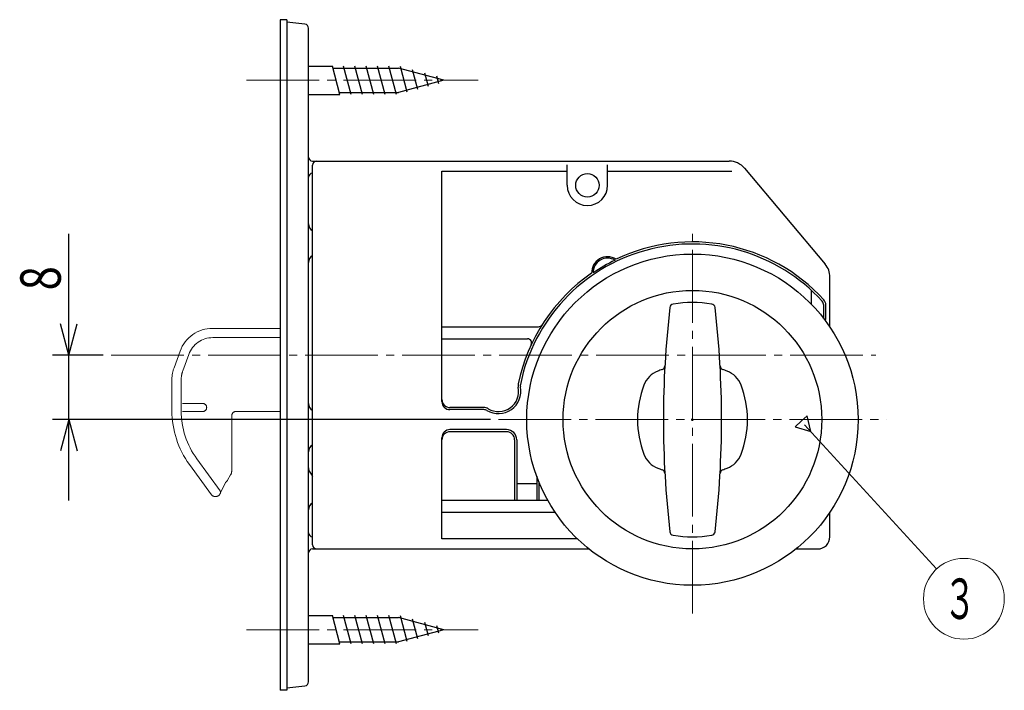
# Model space of a CAD drawing. Extents: x -391 to 391, y -277 to 277.
# Drawn here: x -200 to -78, y 21 to 104 of the extents above; entities that cross this region are included whole.
import ezdxf
from ezdxf.enums import TextEntityAlignment as Align

# ---------------------------------------------------------------- set-up
doc = ezdxf.new("R2010")
doc.units = 0
doc.header["$MEASUREMENT"] = 0
doc.linetypes.add('CENTER', pattern=[12, 9, -1, 1, -1])
doc.linetypes.add('PHANTOM', pattern=[12.5, 9, -1, 0.5, -0.5, 0.5, -1])
for name, color, linetype in [('1', 2, 'CONTINUOUS'), ('2', 3, 'CONTINUOUS'), ('4', 1, 'CONTINUOUS')]:
    doc.layers.add(name, color=color, linetype=linetype)
doc.styles.get("Standard").update_dxf_attribs({"font": 'txt', "bigfont": 'BIGFONT'})
doc.dimstyles.get("Standard").update_dxf_attribs({"dimtxt": 0.18, "dimasz": 0.18, "dimexe": 0.18, "dimexo": 0.0625, "dimgap": 0.09, "dimtad": 0, "dimtih": 1, "dimtoh": 1, "dimdec": 4, "dimzin": 0, "dimdsep": 46, "dimtxsty": 'STANDARD', "dimcen": 0.09, "dimadec": 0, "dimazin": 0, "dimtfac": 1, "dimtdec": 4, "dimtofl": 0, "dimtmove": 0, "dimatfit": 3, "dimfxl": 1, "dimtolj": 1, "dimtzin": 0, "dimarcsym": 0})

# ---------------------------------------------------------------- blocks, each defined once
blk = doc.blocks.new('*D35')
at = {"layer": '2', "lineweight": 25}
for p, q in [((-193.744263, 44.863759), (-193.744263, 77.863988)), ((-193.744263, 62.863988), (-194.779539, 66.727691)), ((-193.744263, 62.863988), (-192.708987, 66.727691)), ((-189.497465, 62.863988), (-195.744263, 62.863988)), ((-141.588105, 54.863759), (-195.744263, 54.863759)), ((-193.744263, 54.863759), (-194.779539, 51.000056)), ((-193.744263, 54.863759), (-192.708987, 51.000056))]:
    blk.add_line(p, q, dxfattribs=at)
at = {"layer": '2', "lineweight": 18, "width": 2}
blk.add_text('8', height=5, rotation=90, dxfattribs=at).set_placement((-194.744263, 70.863988), (-194.744263, 73.863988), align=Align.FIT)

msp = doc.modelspace()

# ---------------------------------------------------------------- linework, layer by layer
at = {"layer": '1', "lineweight": 25}
for p, q in [((-166.788112, 104.364001), (-167.588112, 104.364001)), ((-167.588112, 104.364001), (-167.588112, 21.364001)), ((-166.788112, 104.364001), (-166.788112, 21.364001)), ((-164.532895, 103.813417), (-166.788111, 104.063997)), ((-164.088111, 22.411513), (-164.088111, 103.316475)), ((-164.088112, 98.614001), (-161.140356, 98.614001)), ((-160.202534, 95.114001), (-161.140356, 98.614001)), ((-161.073369, 98.364001), (-152.936188, 98.364001)), ((-158.802534, 95.114001), (-159.740356, 98.614001)), ((-157.402534, 95.114001), (-158.340356, 98.614001)), ((-156.002534, 95.114001), (-156.940356, 98.614001)), ((-154.602534, 95.114001), (-155.540356, 98.614001)), ((-153.202534, 95.114001), (-154.140356, 98.614001)), ((-147.338112, 96.864001), (-152.936188, 98.364001)), ((-151.87627, 95.389186), (-152.727754, 98.566971)), ((-150.570052, 95.739186), (-151.219464, 98.162826)), ((-149.263834, 96.089186), (-149.711174, 97.75868)), ((-147.338112, 96.864001), (-152.936188, 95.364001)), ((-147.957616, 96.439186), (-148.202883, 97.354535)), ((-164.088112, 95.114001), (-160.202534, 95.114001)), ((-160.269521, 95.364001), (-152.936188, 95.364001)), ((-163.588111, 86.863789), (-163.088105, 86.863789)), ((-163.088105, 86.863789), (-112.054091, 86.863789)), ((-163.588105, 39.363774), (-163.588105, 86.363789)), ((-147.588105, 85.608351), (-132.088105, 85.608351)), ((-147.588105, 57.101259), (-147.588105, 85.608351)), ((-132.088105, 83.863759), (-132.088105, 86.402137)), ((-127.088105, 83.863759), (-127.088105, 86.402137)), ((-127.088105, 85.608351), (-111.711347, 85.608351)), ((-110.139829, 85.971769), (-100.173843, 74.1075)), ((-99.588105, 66.320198), (-99.588105, 72.499519)), ((-101.850605, 69.113534), (-101.850605, 70.842652)), ((-100.350605, 67.502984), (-100.350605, 69.032387)), ((-100.088105, 67.502984), (-100.088105, 69.032387)), ((-147.588105, 66.363759), (-135.620971, 66.363759)), ((-99.617542, 66.363759), (-99.588105, 66.363759)), ((-147.588105, 64.863759), (-136.984183, 64.863759)), ((-142.390881, 56.363759), (-146.588105, 56.363759)), ((-142.390881, 56.101259), (-146.588105, 56.101259)), ((-139.588105, 53.626259), (-146.588105, 53.626259)), ((-147.588105, 40.119206), (-147.588105, 52.626259)), ((-139.588105, 53.363759), (-146.588105, 53.363759)), ((-138.588105, 52.363759), (-138.588105, 44.863759)), ((-138.325605, 52.363759), (-138.325605, 44.863759)), ((-135.850605, 47.849054), (-135.850605, 44.863759)), ((-138.325605, 46.961543), (-135.850605, 46.961543)), ((-135.588105, 47.166357), (-135.588105, 44.863759)), ((-134.483635, 44.863759), (-147.588105, 44.863759)), ((-133.558668, 43.363759), (-147.588105, 43.363759)), ((-99.588105, 40.363774), (-99.588105, 43.40732)), ((-130.830582, 40.119206), (-147.588105, 40.119206)), ((-163.588111, 38.863774), (-163.088105, 38.863774)), ((-163.088105, 38.863774), (-129.404129, 38.863774)), ((-103.772081, 38.863774), (-101.088105, 38.863774)), ((-164.088112, 30.614001), (-161.140356, 30.614001)), ((-160.202534, 27.114001), (-161.140356, 30.614001)), ((-158.802534, 27.114001), (-159.740356, 30.614001)), ((-157.402534, 27.114001), (-158.340356, 30.614001)), ((-156.002534, 27.114001), (-156.940356, 30.614001)), ((-154.602534, 27.114001), (-155.540356, 30.614001)), ((-153.202534, 27.114001), (-154.140356, 30.614001)), ((-151.87627, 27.389186), (-152.727754, 30.566971)), ((-161.073369, 30.364001), (-152.936188, 30.364001)), ((-147.338112, 28.864001), (-152.936188, 30.364001)), ((-150.570052, 27.739186), (-151.219464, 30.162826)), ((-149.263834, 28.089186), (-149.711174, 29.75868)), ((-147.957616, 28.439186), (-148.202883, 29.354535)), ((-147.338112, 28.864001), (-152.936188, 27.364001)), ((-164.088112, 27.114001), (-160.202534, 27.114001)), ((-160.269521, 27.364001), (-152.936188, 27.364001)), ((-166.788112, 21.364001), (-167.588112, 21.364001)), ((-166.788111, 21.663992), (-164.532895, 21.914571))]:
    msp.add_line(p, q, dxfattribs=at)
at = {"layer": '1', "linetype": 'CENTER', "lineweight": 18}
for p, q in [((-171.771921, 96.864001), (-143.101313, 96.864001)), ((-188.497465, 62.863988), (-93.913866, 62.863988)), ((-171.771921, 28.864001), (-143.101313, 28.864001))]:
    msp.add_line(p, q, dxfattribs=at)
at = {"layer": '1', "linetype": 'PHANTOM', "lineweight": 18}
for p, q in [((-175.93999, 66.163757), (-167.588112, 66.163757)), ((-175.93999, 65.013757), (-167.588112, 65.013757)), ((-180.728783, 61.279013), (-179.980668, 63.334443)), ((-179.648137, 60.88569), (-178.900022, 62.94112)), ((-180.988105, 55.961691), (-180.988105, 59.808327)), ((-179.838105, 59.808327), (-179.838105, 55.961691)), ((-179.688105, 56.863759), (-177.188105, 56.863759)), ((-179.687984, 55.863759), (-177.188105, 55.863759)), ((-173.588105, 48.531706), (-173.588105, 55.363759)), ((-173.088105, 55.863759), (-168.902314, 55.863759)), ((-168.902314, 55.863759), (-167.588112, 55.863759)), ((-177.899628, 49.995671), (-175.032594, 46.049538)), ((-178.829997, 49.319718), (-176.105571, 45.569867)), ((-173.72208, 48.031706), (-174.103685, 47.370745)), ((-175.051668, 45.646384), (-174.360767, 47.077532)), ((-175.701062, 45.363759), (-175.501944, 45.363759))]:
    msp.add_line(p, q, dxfattribs=at)
at = {"layer": '1', "lineweight": 25}
msp.add_circle((-129.588105, 83.863759), 1.450035, dxfattribs=at)
for centre, radius, start, end in [((-164.588111, 103.316475), 0.5, 0, 83.659808), ((-163.588111, 87.363789), 0.5, 180, 270), ((-163.088105, 86.363789), 0.5, 90, 180), ((-163.088105, 86.363789), 0.5, 90, 180), ((-112.054091, 84.363789), 2.5, 40.030259, 90), ((-163.588111, 84.864009), 0.5, 90, 180), ((-129.588105, 83.863759), 2.5, 180, 0), ((-163.088111, 79.095594), 1, 180, 240.000358), ((-116.588105, 54.863759), 22, 42.430589, 115.454795), ((-116.588105, 54.863759), 21.7375, 42.430589, 168.429117), ((-163.088111, 74.318451), 1, 119.999642, 180), ((-127.0881, 73.050291), 1.976326, 58.09816, 181.901821), ((-127.0881, 73.050291), 1.800129, 59.311879, 180.688103), ((-116.588105, 54.863759), 21.9375, 115.896904, 124.103078), ((-102.088105, 72.499519), 2.5, 0, 40.030259), ((-116.588105, 54.863759), 22, 124.545187, 168.429117), ((-101.088105, 69.032387), 0.7375, 0, 42.430589), ((-101.088105, 69.032387), 1, 0, 42.430589), ((-101.088105, 67.502984), 0.7375, 351.108103, 0), ((-101.088105, 67.502984), 1, 337.962041, 0), ((-135.620971, 66.863759), 0.5, 270, 327.769047), ((-136.984183, 64.363759), 0.5, 335.025035, 90), ((-140.588105, 58.363759), 2.7625, 238.997281, 11.740563), ((-140.588105, 58.363759), 2.5, 238.997281, 11.740563), ((-137.161329, 59.075941), 1, 168.429117, 191.740563), ((-137.161329, 59.075941), 0.7375, 168.429117, 191.740563), ((-146.588105, 57.363759), 1, 180, 270), ((-163.088111, 56.863869), 1, 180, 240.000358), ((-146.588105, 57.101259), 1, 180, 270), ((-142.390881, 55.363759), 1, 58.997281, 90), ((-142.390881, 55.363759), 0.7375, 58.997281, 90), ((-146.588105, 52.626259), 1, 90, 180), ((-139.588105, 52.363759), 1.2625, 0, 90), ((-146.588105, 52.363759), 1, 90, 180), ((-139.588105, 52.363759), 1, 0, 90), ((-163.088111, 50.863869), 1, 119.999642, 180), ((-163.088111, 48.899899), 1, 180, 211.500879), ((-154.988105, 53.863759), 10.5, 211.500879, 215.01043), ((-163.088111, 43.695676), 1, 119.999642, 180), ((-163.588111, 40.863994), 0.5, 180, 270), ((-101.088105, 40.363774), 1.5, 270, 0), ((-163.088105, 39.363774), 0.5, 180, 270), ((-163.588111, 38.363774), 0.5, 90, 180), ((-164.588111, 22.411513), 0.5, 276.340192, 0)]:
    msp.add_arc(centre, radius, start, end, dxfattribs=at)
at = {"layer": '1', "linetype": 'PHANTOM', "lineweight": 18}
for centre, radius, start, end in [((-175.93999, 61.863757), 4.3, 90, 160), ((-175.93999, 61.863757), 3.15, 90, 160), ((-176.688105, 59.808327), 4.3, 160, 180), ((-176.688105, 59.808327), 3.15, 160, 180), ((-177.188105, 56.363759), 0.5, 270, 90), ((-169.688105, 55.961691), 11.3, 180, 216), ((-169.688105, 55.961691), 10.15, 180, 216), ((-173.088105, 55.363759), 0.5, 90, 180), ((-174.588105, 48.531706), 1, 330, 0), ((-174.969711, 47.870745), 1, 307.51316, 330), ((-175.701062, 45.863759), 0.5, 216, 270), ((-175.501944, 45.863759), 0.5, 270, 334.230601), ((-175.275299, 45.873202), 0.3, 334.230601, 36)]:
    msp.add_arc(centre, radius, start, end, dxfattribs=at)
at = {"layer": '1', "lineweight": 50}
msp.add_point((-116.588105, 54.863759), dxfattribs=at)
at = {"layer": '2', "lineweight": 25}
for p, q in [((-102.389194, 55.332885), (-103.126621, 54.657458)), ((-101.956746, 53.380197), (-102.389194, 55.332885)), ((-103.126621, 54.657458), (-103.864047, 53.98203)), ((-103.864047, 53.98203), (-101.956746, 53.380197))]:
    msp.add_line(p, q, dxfattribs=at)
at = {"layer": '2', "lineweight": 18}
msp.add_lwpolyline([(-102.736663, 54.231704), (-86.388475, 36.382872)], dxfattribs=at)
msp.add_circle((-83.011338, 32.695739), 5, dxfattribs=at)
at = {"layer": '4', "linetype": 'CENTER', "lineweight": 18}
for p, q in [((-116.588105, 30.863759), (-116.588105, 78.863759)), ((-140.588105, 54.863759), (-92.588105, 54.863759))]:
    msp.add_line(p, q, dxfattribs=at)
at = {"layer": '4', "lineweight": 25}
for radius in [20.5, 16]:
    msp.add_circle((-116.588105, 54.863759), radius, dxfattribs=at)
for centre, radius, start, end in [((-0.188105, 54.863759), 120, 173.363849, 186.636151), ((-118.887461, 68.673646), 0.5, 99.453069, 173.363849), ((-116.588105, 54.863759), 14.5, 80.546931, 99.453069), ((-114.288749, 68.673646), 0.5, 6.636151, 80.546931), ((-232.988105, 54.863759), 120, 353.363852, 6.636148), ((-116.588105, 49.663759), 12, 108.253151, 110.886183), ((-120.503306, 61.534783), 0.5, 288.253151, 356.826415), ((-112.672905, 61.534783), 0.5, 183.173585, 251.746849), ((-116.588105, 49.663759), 12, 69.113817, 71.746849), ((-119.796719, 58.072374), 3, 110.886183, 159.113817), ((-113.379491, 58.072374), 3, 20.886183, 69.113817), ((-111.388105, 54.863759), 12, 159.113817, 200.886183), ((-121.788105, 54.863759), 12, 339.113817, 20.886183), ((-119.796719, 51.655145), 3, 200.886183, 249.113817), ((-113.379491, 51.655145), 3, 290.886183, 339.113817), ((-116.588105, 60.063759), 12, 249.113817, 251.746849), ((-116.588105, 60.063759), 12, 288.253151, 290.886183), ((-120.503306, 48.192735), 0.5, 3.173585, 71.746849), ((-112.672905, 48.192735), 0.5, 108.253151, 176.826415), ((-118.887461, 41.053873), 0.5, 186.636151, 260.546931), ((-116.588105, 54.863759), 14.5, 260.546931, 279.453069), ((-114.288749, 41.053873), 0.5, 279.453069, 353.363849)]:
    msp.add_arc(centre, radius, start, end, dxfattribs=at)

# ---------------------------------------------------------------- texts
at = {"layer": '2', "lineweight": 18}
msp.add_text('３', height=5, dxfattribs=at).set_placement((-85.511338, 30.195739), (-81.511338, 30.195739), align=Align.FIT)

# ---------------------------------------------------------------- dimensions: what is measured, and where the dimension line sits
at = {"layer": '2', "lineweight": 25}
dim = msp.add_linear_dim(base=(-193.744263, 62.863988), p1=(-140.588105, 54.863759), p2=(-188.497465, 62.863988), angle=90, dimstyle='Standard', dxfattribs=at)
dim.commit()
dim.dimension.update_dxf_attribs({"geometry": '*D35', "text_midpoint": (-197.244263, 75.863988)})

doc.saveas('drawing.dxf')
